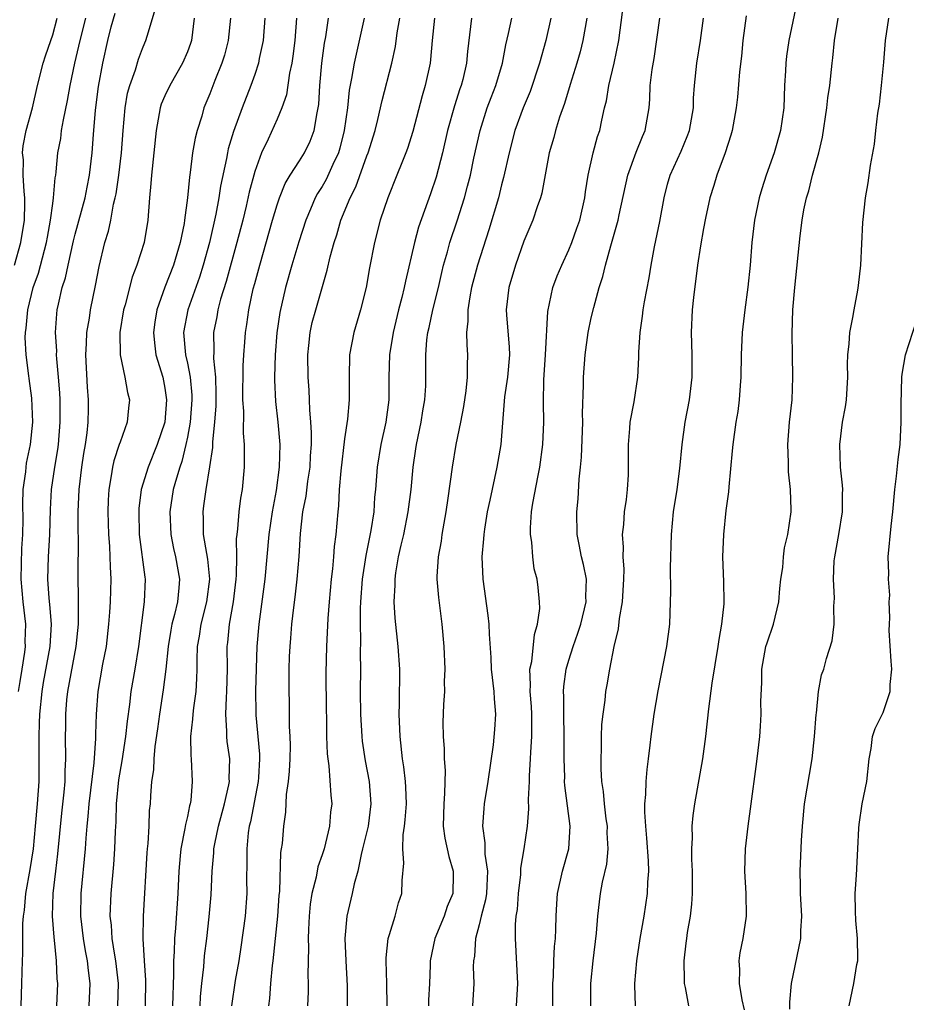
# Model space of a CAD drawing. Units: inches. Extents: x 2604000 to 2607000, y 1497000 to 1500000.
# Drawn here: x 2604296 to 2604375, y 1497409 to 1497497 of the extents above; entities that cross this region are included whole.
import ezdxf

# ---------------------------------------------------------------- set-up
doc = ezdxf.new("R2010")
doc.units = ezdxf.units.IN
doc.header["$MEASUREMENT"] = 0
doc.layers.add('LD26041497_2ft', color=71, linetype='Continuous')

msp = doc.modelspace()

# ---------------------------------------------------------------- linework, layer by layer
at = {"layer": 'LD26041497_2ft'}
for points, elevation in [([(2604340.321, 1497409), (2604340.442, 1497411), (2604340.239, 1497415), (2604340.239, 1497416.239), (2604340.309, 1497417), (2604340.408, 1497417.592), (2604340.496, 1497419), (2604340.704, 1497420.704), (2604340.726, 1497421), (2604340.724, 1497421.277), (2604341.022, 1497423), (2604341.311, 1497425), (2604341.435, 1497426.564), (2604341.394, 1497427.394), (2604341.476, 1497429), (2604341.483, 1497429.483), (2604341.593, 1497431), (2604341.613, 1497431.613), (2604341.709, 1497433), (2604341.711, 1497434.288), (2604341.695, 1497435), (2604341.663, 1497435.662), (2604341.558, 1497437), (2604341.59, 1497437.59), (2604341.534, 1497439), (2604341.684, 1497439.684), (2604341.923, 1497442.077), (2604342.208, 1497443), (2604342.4, 1497444.4), (2604342.383, 1497445), (2604342.262, 1497446.262), (2604342.174, 1497447), (2604341.921, 1497447.921), (2604341.779, 1497449), (2604341.687, 1497450.313), (2604341.57, 1497451), (2604341.575, 1497451.575), (2604341.675, 1497453), (2604341.795, 1497453.795), (2604342.253, 1497456.253), (2604342.414, 1497457), (2604342.69, 1497459), (2604342.782, 1497461), (2604342.752, 1497462.752), (2604342.776, 1497464.777), (2604342.919, 1497467), (2604343.135, 1497470.865), (2604343.581, 1497473), (2604343.97, 1497474.03), (2604344.361, 1497475), (2604345, 1497476.36), (2604345.257, 1497477), (2604345.72, 1497478.28), (2604345.962, 1497479), (2604346.429, 1497481), (2604346.488, 1497481.512), (2604346.733, 1497483), (2604347.154, 1497485), (2604347.545, 1497486.455), (2604347.744, 1497487), (2604347.925, 1497487.925), (2604348.185, 1497489), (2604348.358, 1497489.642), (2604348.549, 1497491), (2604349.031, 1497493), (2604349.459, 1497495), (2604350.225, 1497501)], 9128), ([(2604365.424, 1497499), (2604364.614, 1497495), (2604364.391, 1497493.609), (2604364.322, 1497493), (2604364.299, 1497492.299), (2604364.229, 1497491), (2604364.158, 1497489), (2604363.854, 1497487), (2604363.287, 1497485), (2604362.594, 1497483), (2604362.199, 1497481.801), (2604361.964, 1497481), (2604361.533, 1497479), (2604361.293, 1497477), (2604361.146, 1497475), (2604360.958, 1497473.042), (2604360.673, 1497471), (2604360.494, 1497469.506), (2604360.447, 1497469), (2604360.361, 1497467), (2604360.338, 1497465), (2604360.269, 1497464.269), (2604360.185, 1497463), (2604360.045, 1497461.955), (2604359.873, 1497461), (2604359.604, 1497459), (2604359.564, 1497458.436), (2604359.249, 1497455.249), (2604359.216, 1497454.784), (2604359, 1497453.127), (2604358.77, 1497451), (2604358.681, 1497449), (2604358.768, 1497446.768), (2604358.809, 1497445), (2604358.802, 1497444.802), (2604358.614, 1497443), (2604358.352, 1497441.648), (2604358.273, 1497441), (2604357.734, 1497437.734), (2604357.456, 1497435.456), (2604357.19, 1497433), (2604356.923, 1497431), (2604356.188, 1497427), (2604356.041, 1497425.959), (2604355.956, 1497425), (2604355.975, 1497423.975), (2604355.917, 1497423), (2604355.924, 1497422.076), (2604355.982, 1497421), (2604355.993, 1497419), (2604355.936, 1497418.064), (2604355.804, 1497417), (2604355.546, 1497415.546), (2604355.468, 1497415), (2604355.43, 1497414.57), (2604355.239, 1497413), (2604355.264, 1497411.264), (2604355.284, 1497411), (2604355.375, 1497410.625), (2604355.665, 1497409)], 9120), ([(2604296.174, 1497409), (2604296.257, 1497411), (2604296.294, 1497413), (2604296.333, 1497413.667), (2604296.337, 1497416.337), (2604296.401, 1497417), (2604296.484, 1497417.516), (2604296.611, 1497419), (2604297, 1497421.151), (2604297.286, 1497423), (2604297.476, 1497425), (2604297.643, 1497427), (2604297.779, 1497429), (2604297.796, 1497431), (2604297.778, 1497433), (2604297.829, 1497434.171), (2604297.848, 1497435), (2604298.053, 1497437), (2604298.189, 1497437.811), (2604298.776, 1497441), (2604298.884, 1497443), (2604298.746, 1497444.746), (2604298.686, 1497445.314), (2604298.572, 1497447), (2604298.628, 1497449), (2604298.732, 1497451), (2604298.79, 1497453.211), (2604298.894, 1497455), (2604299.177, 1497457), (2604299.444, 1497458.556), (2604299.503, 1497459), (2604299.675, 1497461), (2604299.657, 1497463), (2604299.63, 1497463.63), (2604299.519, 1497465), (2604299.358, 1497466.641), (2604299.342, 1497467), (2604299.351, 1497467.351), (2604299.253, 1497469), (2604299.359, 1497470.641), (2604299.404, 1497471), (2604299.503, 1497471.504), (2604299.85, 1497473), (2604300.136, 1497473.864), (2604300.363, 1497475), (2604300.845, 1497477.155), (2604301, 1497477.767), (2604301.888, 1497481), (2604302.056, 1497481.944), (2604302.285, 1497483), (2604302.513, 1497485), (2604302.621, 1497486.621), (2604302.804, 1497488.804), (2604303.075, 1497490.925), (2604303.464, 1497493), (2604303.913, 1497495), (2604304.222, 1497496.222), (2604304.569, 1497497.431)], 9156), ([(2604299.351, 1497409), (2604299.442, 1497411), (2604299.396, 1497411.395), (2604299.333, 1497413), (2604299.157, 1497414.843), (2604299.116, 1497415.116), (2604298.982, 1497416.982), (2604299.03, 1497419), (2604299.263, 1497421), (2604299.467, 1497422.533), (2604299.82, 1497426.179), (2604300.023, 1497428.023), (2604300.098, 1497429), (2604300.102, 1497429.898), (2604300.155, 1497431), (2604300.133, 1497433), (2604300.155, 1497433.845), (2604300.157, 1497435), (2604300.256, 1497436.256), (2604300.335, 1497437), (2604301.097, 1497441), (2604301.289, 1497443), (2604301.306, 1497443.306), (2604301.299, 1497445.299), (2604301.269, 1497447.269), (2604301.298, 1497450.702), (2604301.278, 1497451.278), (2604301.278, 1497453), (2604301.363, 1497455), (2604301.607, 1497457), (2604301.784, 1497458.216), (2604301.92, 1497459), (2604302.059, 1497460.059), (2604302.146, 1497461), (2604302.182, 1497462.182), (2604302.186, 1497463), (2604302.112, 1497464.112), (2604301.96, 1497467), (2604302.023, 1497468.023), (2604302.048, 1497469), (2604302.27, 1497470.27), (2604302.362, 1497471), (2604302.811, 1497473.189), (2604303.125, 1497474.875), (2604303.647, 1497477), (2604303.97, 1497478.03), (2604304.166, 1497479), (2604304.419, 1497480.419), (2604304.576, 1497481), (2604304.647, 1497481.353), (2604304.896, 1497483), (2604305.143, 1497485), (2604305.274, 1497487), (2604305.445, 1497489), (2604305.674, 1497490.326), (2604305.87, 1497491), (2604306.385, 1497492.385), (2604306.656, 1497493.344), (2604307, 1497494.289), (2604307.203, 1497494.797), (2604307.306, 1497495), (2604307.403, 1497495.403), (2604308.147, 1497497.853)], 9154), ([(2604295.58, 1497475), (2604296.158, 1497477), (2604296.481, 1497479), (2604296.525, 1497480.525), (2604296.524, 1497481), (2604296.449, 1497481.551), (2604296.372, 1497483), (2604296.386, 1497484.386), (2604296.312, 1497485), (2604296.364, 1497485.636), (2604296.643, 1497487), (2604297.183, 1497489), (2604297.638, 1497491), (2604298.157, 1497493), (2604298.36, 1497493.64), (2604298.837, 1497495), (2604299, 1497495.514), (2604299.387, 1497497)], 9160), ([(2604295.945, 1497437), (2604296.111, 1497437.889), (2604296.286, 1497439), (2604296.51, 1497440.51), (2604296.566, 1497441), (2604296.551, 1497441.449), (2604296.589, 1497443), (2604296.353, 1497445), (2604296.181, 1497447), (2604296.26, 1497449.74), (2604296.341, 1497451), (2604296.369, 1497452.369), (2604296.334, 1497453.666), (2604296.379, 1497455), (2604296.592, 1497456.592), (2604296.618, 1497457), (2604296.664, 1497457.337), (2604297.025, 1497459), (2604297.227, 1497461), (2604297.14, 1497463.14), (2604296.895, 1497464.895), (2604296.878, 1497465.122), (2604296.63, 1497467), (2604296.553, 1497468.553), (2604296.577, 1497469), (2604296.634, 1497469.365), (2604296.774, 1497471), (2604297.266, 1497473), (2604297.721, 1497474.279), (2604298.447, 1497477), (2604298.52, 1497477.48), (2604298.808, 1497479), (2604299, 1497480.487), (2604299.081, 1497481), (2604299.219, 1497482.781), (2604299.264, 1497483), (2604299.295, 1497483.296), (2604299.445, 1497485), (2604299.709, 1497486.292), (2604299.791, 1497487), (2604299.948, 1497487.948), (2604300.33, 1497489.67), (2604300.559, 1497491), (2604300.982, 1497493), (2604301.458, 1497495), (2604301.965, 1497497)], 9158), ([(2604311.602, 1497497), (2604311.357, 1497495), (2604311.271, 1497494.729), (2604311, 1497494.01), (2604310.57, 1497493), (2604309.428, 1497491), (2604309, 1497490.081), (2604308.675, 1497489.325), (2604308.569, 1497489), (2604308.493, 1497488.493), (2604308.207, 1497487), (2604307.791, 1497483), (2604307.746, 1497482.254), (2604307.613, 1497481), (2604307.477, 1497479), (2604307.145, 1497477), (2604306.496, 1497475), (2604306.072, 1497473.928), (2604305.452, 1497471.452), (2604305.322, 1497471), (2604304.988, 1497469), (2604305.003, 1497467), (2604305.436, 1497465), (2604305.661, 1497463.661), (2604305.833, 1497463), (2604305.742, 1497462.258), (2604305.626, 1497461), (2604305, 1497459.225), (2604304.935, 1497459), (2604304.44, 1497457.56), (2604304.33, 1497457), (2604304.221, 1497456.221), (2604303.986, 1497455), (2604303.934, 1497454.066), (2604303.901, 1497453), (2604303.966, 1497451), (2604304.053, 1497449.947), (2604304.093, 1497449), (2604304.112, 1497448.112), (2604304.184, 1497447), (2604304.133, 1497445), (2604304.074, 1497444.074), (2604303.983, 1497443), (2604303.749, 1497441), (2604303.448, 1497439.448), (2604303.009, 1497437), (2604302.861, 1497435), (2604302.804, 1497433.196), (2604302.804, 1497432.804), (2604302.657, 1497430.657), (2604302.231, 1497427), (2604302.141, 1497425.859), (2604302.038, 1497425), (2604301.936, 1497423.936), (2604301.879, 1497423), (2604301.498, 1497419), (2604301.47, 1497417), (2604301.698, 1497415), (2604301.887, 1497413.887), (2604302.068, 1497413), (2604302.153, 1497412.153), (2604302.312, 1497411), (2604302.232, 1497409)], 9152), ([(2604314.853, 1497497), (2604314.636, 1497495), (2604314.295, 1497493.705), (2604314.077, 1497493), (2604313.459, 1497491.459), (2604313, 1497490.246), (2604312.477, 1497489), (2604312.276, 1497488.276), (2604311.865, 1497487), (2604311.685, 1497486.316), (2604311.467, 1497485), (2604311.254, 1497483.254), (2604311.179, 1497482.821), (2604311.013, 1497481), (2604310.756, 1497479), (2604310.712, 1497478.712), (2604310.369, 1497477), (2604309.756, 1497475), (2604308.981, 1497473.019), (2604308.269, 1497471), (2604308.088, 1497469.912), (2604307.969, 1497469), (2604308.061, 1497468.061), (2604308.202, 1497467), (2604308.818, 1497465), (2604309, 1497464.044), (2604309.15, 1497463), (2604308.982, 1497461), (2604308.322, 1497459), (2604307.493, 1497457), (2604306.885, 1497455), (2604306.678, 1497453.322), (2604306.66, 1497453), (2604306.718, 1497451), (2604307.194, 1497447.194), (2604307.231, 1497447), (2604307.159, 1497445), (2604306.649, 1497441), (2604306.328, 1497439), (2604305.969, 1497437), (2604305.838, 1497435.838), (2604305.627, 1497434.373), (2604305.494, 1497433), (2604305.168, 1497430.832), (2604304.874, 1497429.126), (2604304.664, 1497427), (2604304.621, 1497425.38), (2604304.559, 1497424.558), (2604304.509, 1497423), (2604304.406, 1497421.594), (2604304.17, 1497419), (2604304.097, 1497417), (2604304.197, 1497416.197), (2604304.265, 1497415), (2604304.491, 1497413.509), (2604304.59, 1497413), (2604304.83, 1497411), (2604304.785, 1497409)], 9150), ([(2604317.893, 1497497), (2604317.742, 1497495), (2604317.404, 1497493.404), (2604317.333, 1497493), (2604317, 1497491.976), (2604316.66, 1497491), (2604315.876, 1497489), (2604315.105, 1497486.895), (2604314.646, 1497485.354), (2604314.569, 1497485), (2604314.484, 1497484.484), (2604313.965, 1497482.035), (2604313.817, 1497481), (2604313.549, 1497479.549), (2604312.976, 1497477), (2604312.419, 1497475), (2604312.071, 1497473.929), (2604311.037, 1497471), (2604310.655, 1497469), (2604310.832, 1497467), (2604311, 1497466.269), (2604311.255, 1497465), (2604311.399, 1497463.4), (2604311.41, 1497463), (2604311.245, 1497461), (2604311, 1497459.652), (2604310.866, 1497459), (2604310.496, 1497457.504), (2604310.313, 1497457), (2604310.016, 1497456.016), (2604309.748, 1497455), (2604309.449, 1497453), (2604309.519, 1497451), (2604309.757, 1497449.757), (2604309.933, 1497449), (2604310.298, 1497447), (2604310.25, 1497446.249), (2604310.109, 1497445), (2604309.856, 1497443.856), (2604309.616, 1497443), (2604309.52, 1497442.48), (2604309.287, 1497441), (2604309.087, 1497439), (2604308.845, 1497437.155), (2604308.501, 1497435), (2604308.332, 1497433.668), (2604308.104, 1497432.104), (2604308.015, 1497431), (2604307.978, 1497430.022), (2604307.813, 1497429), (2604307.711, 1497427.711), (2604307.677, 1497427), (2604307.603, 1497426.397), (2604307.556, 1497425), (2604307.471, 1497423.471), (2604307.411, 1497423), (2604307.383, 1497422.617), (2604307.06, 1497417), (2604307.023, 1497414.976), (2604307.138, 1497413), (2604307.276, 1497411.277), (2604307.252, 1497409)], 9148), ([(2604320.718, 1497497), (2604320.577, 1497495), (2604320.398, 1497493.602), (2604320.302, 1497493), (2604320.1, 1497492.1), (2604319.827, 1497490.173), (2604319.424, 1497489), (2604319, 1497487.996), (2604318.204, 1497486.204), (2604317.612, 1497485), (2604317, 1497483.343), (2604316.514, 1497481.486), (2604316.246, 1497480.246), (2604315.943, 1497479), (2604315.419, 1497477), (2604314.462, 1497473.537), (2604313.958, 1497471.958), (2604313.709, 1497471), (2604313.611, 1497470.389), (2604313.32, 1497469), (2604313.344, 1497467.344), (2604313.321, 1497466.679), (2604313.496, 1497465), (2604313.54, 1497463.54), (2604313.532, 1497462.468), (2604313.427, 1497461), (2604313.247, 1497459.247), (2604313.243, 1497458.758), (2604312.983, 1497457.017), (2604312.634, 1497455), (2604312.45, 1497453.55), (2604312.365, 1497453), (2604312.396, 1497452.396), (2604312.421, 1497451), (2604312.708, 1497449.292), (2604312.806, 1497448.806), (2604312.975, 1497447), (2604312.719, 1497445), (2604312.205, 1497443), (2604312.057, 1497441.943), (2604311.878, 1497441), (2604311.831, 1497439.831), (2604311.838, 1497439), (2604311.823, 1497438.177), (2604311.747, 1497437), (2604311.535, 1497435.535), (2604311.477, 1497435), (2604311.464, 1497434.536), (2604311.292, 1497433), (2604311.313, 1497431.313), (2604311.348, 1497431), (2604311.435, 1497429), (2604311.3, 1497427.3), (2604311.249, 1497427), (2604311.19, 1497426.81), (2604311, 1497425.858), (2604310.834, 1497425.166), (2604310.785, 1497424.785), (2604310.413, 1497423), (2604310.369, 1497422.369), (2604310.24, 1497421), (2604310.151, 1497419), (2604309.927, 1497415.927), (2604309.841, 1497415), (2604309.815, 1497413.816), (2604309.754, 1497413), (2604309.776, 1497411.776), (2604309.677, 1497409)], 9146), ([(2604312.135, 1497409), (2604312.177, 1497409.823), (2604312.294, 1497411), (2604312.466, 1497412.467), (2604312.534, 1497413.466), (2604312.723, 1497415), (2604312.932, 1497416.932), (2604313.109, 1497418.89), (2604313.208, 1497421), (2604313.357, 1497422.642), (2604313.369, 1497423), (2604313.445, 1497423.445), (2604313.774, 1497425), (2604314.313, 1497427), (2604314.697, 1497428.697), (2604314.746, 1497429), (2604314.736, 1497429.263), (2604314.777, 1497431), (2604314.548, 1497432.548), (2604314.505, 1497433), (2604314.519, 1497433.482), (2604314.417, 1497435), (2604314.476, 1497436.476), (2604314.525, 1497437), (2604314.565, 1497439), (2604314.561, 1497441), (2604314.617, 1497441.383), (2604314.757, 1497443), (2604315.102, 1497445), (2604315.349, 1497447), (2604315.38, 1497447.381), (2604315.407, 1497449), (2604315.391, 1497450.609), (2604315.43, 1497451), (2604315.502, 1497451.503), (2604315.617, 1497453), (2604315.776, 1497454.224), (2604315.907, 1497455), (2604316.083, 1497457), (2604316.104, 1497457.896), (2604316.091, 1497459), (2604316.014, 1497460.014), (2604316.02, 1497461.981), (2604315.957, 1497463), (2604315.976, 1497466.024), (2604316.033, 1497467), (2604316.131, 1497468.131), (2604316.185, 1497469), (2604316.304, 1497469.696), (2604316.478, 1497471), (2604316.877, 1497472.877), (2604317, 1497473.349), (2604317.454, 1497475), (2604318.6, 1497479), (2604319, 1497480.365), (2604319.214, 1497481), (2604319.719, 1497482.281), (2604320.155, 1497483), (2604321, 1497484.301), (2604321.436, 1497485), (2604321.947, 1497486.053), (2604322.299, 1497487), (2604322.556, 1497488.556), (2604322.664, 1497489), (2604322.705, 1497489.295), (2604322.807, 1497491), (2604322.978, 1497493), (2604323.229, 1497494.771), (2604323.34, 1497495.34), (2604323.58, 1497497)], 9144), ([(2604326.766, 1497497), (2604325.853, 1497493), (2604325.638, 1497491.638), (2604325.422, 1497490.577), (2604325.262, 1497489), (2604324.987, 1497487), (2604324.592, 1497485.408), (2604324.466, 1497485), (2604323.969, 1497483.969), (2604323.366, 1497482.634), (2604323, 1497481.996), (2604322.608, 1497481.392), (2604322.397, 1497481), (2604321.975, 1497479.975), (2604321.548, 1497479), (2604320.926, 1497477.074), (2604320.321, 1497475), (2604319.757, 1497473), (2604319.226, 1497470.774), (2604318.958, 1497468.958), (2604318.81, 1497467), (2604318.758, 1497465), (2604318.759, 1497464.759), (2604318.854, 1497462.854), (2604319.069, 1497461), (2604319.239, 1497459), (2604319.193, 1497457), (2604318.903, 1497454.903), (2604318.546, 1497453), (2604318.266, 1497451), (2604317.889, 1497447), (2604317.371, 1497443), (2604317.201, 1497441), (2604317.072, 1497437.072), (2604317.091, 1497435.091), (2604317.098, 1497434.902), (2604317.435, 1497431.435), (2604317.442, 1497431), (2604317.338, 1497429.338), (2604317.312, 1497429), (2604316.62, 1497425.38), (2604316.518, 1497425), (2604316.427, 1497424.427), (2604316.289, 1497423), (2604316.305, 1497421.695), (2604316.275, 1497420.275), (2604316.298, 1497419), (2604316.144, 1497417), (2604315.765, 1497414.236), (2604315.576, 1497413), (2604315.267, 1497411.267), (2604314.921, 1497409)], 9142), ([(2604318.247, 1497409), (2604318.341, 1497409.659), (2604318.443, 1497411), (2604318.591, 1497412.591), (2604318.653, 1497413), (2604319.056, 1497417), (2604319.179, 1497418.821), (2604319.226, 1497419.226), (2604319.336, 1497422.664), (2604319.402, 1497423), (2604319.463, 1497423.464), (2604319.594, 1497425), (2604319.761, 1497426.239), (2604319.828, 1497427.827), (2604320.002, 1497429), (2604320.09, 1497429.91), (2604320.149, 1497431), (2604320.18, 1497432.18), (2604320.164, 1497433), (2604320.107, 1497433.892), (2604320.09, 1497436.09), (2604320.067, 1497437), (2604320.081, 1497439), (2604320.116, 1497440.116), (2604320.162, 1497441), (2604320.235, 1497441.765), (2604320.319, 1497443), (2604320.476, 1497444.476), (2604320.6, 1497445.4), (2604320.786, 1497447), (2604320.973, 1497449.027), (2604321.092, 1497451.092), (2604321.299, 1497453), (2604321.583, 1497454.416), (2604321.737, 1497455.737), (2604321.938, 1497457), (2604321.982, 1497458.018), (2604322.051, 1497459), (2604322.067, 1497460.068), (2604322.007, 1497461), (2604321.904, 1497462.096), (2604321.894, 1497463), (2604321.858, 1497463.858), (2604321.773, 1497465), (2604321.726, 1497467), (2604321.822, 1497467.821), (2604321.93, 1497469), (2604322.131, 1497469.869), (2604322.44, 1497471), (2604323.467, 1497474.533), (2604323.722, 1497475.722), (2604324.082, 1497477), (2604324.317, 1497477.683), (2604324.684, 1497479), (2604325.5, 1497481), (2604326.014, 1497481.986), (2604327, 1497484.739), (2604327.105, 1497485), (2604327.727, 1497487), (2604327.976, 1497487.976), (2604328.349, 1497489.651), (2604329.213, 1497493), (2604329.534, 1497494.466), (2604329.707, 1497495.707), (2604329.946, 1497497)], 9140), ([(2604333.035, 1497497), (2604332.82, 1497495), (2604332.671, 1497493.329), (2604332.625, 1497493), (2604332.207, 1497491), (2604331.926, 1497490.074), (2604331.09, 1497486.91), (2604330.615, 1497485.385), (2604330.478, 1497485), (2604330.112, 1497484.112), (2604329.681, 1497483), (2604328.862, 1497481), (2604328.193, 1497479), (2604327.685, 1497477), (2604327.238, 1497474.761), (2604326.929, 1497473), (2604326.44, 1497471), (2604325.833, 1497469), (2604325.443, 1497467), (2604325.414, 1497465), (2604325.423, 1497463), (2604325.263, 1497461.263), (2604325, 1497459.507), (2604324.662, 1497456.662), (2604324.53, 1497455), (2604324.464, 1497453.536), (2604324.396, 1497453), (2604324.24, 1497451), (2604324.088, 1497449.912), (2604324.031, 1497449), (2604323.931, 1497447.931), (2604323.81, 1497447), (2604323.626, 1497445), (2604323.515, 1497443.515), (2604323.39, 1497441), (2604323.343, 1497438.657), (2604323.371, 1497435.371), (2604323.395, 1497434.605), (2604323.406, 1497433), (2604323.447, 1497431.447), (2604323.503, 1497431), (2604323.615, 1497430.385), (2604323.782, 1497427.782), (2604323.869, 1497427), (2604323.758, 1497426.242), (2604323.676, 1497425), (2604323.18, 1497423), (2604323, 1497422.439), (2604322.626, 1497421.374), (2604322.465, 1497420.465), (2604322.097, 1497419), (2604321.954, 1497418.046), (2604321.851, 1497417), (2604321.786, 1497415.786), (2604321.763, 1497415), (2604321.793, 1497414.207), (2604321.747, 1497411.747), (2604321.771, 1497411), (2604321.764, 1497410.236), (2604321.72, 1497409)], 9138), ([(2604336.329, 1497497), (2604336.247, 1497496.248), (2604335.956, 1497494.044), (2604335.864, 1497493), (2604335.542, 1497491.543), (2604335.406, 1497491), (2604335.296, 1497490.704), (2604334.81, 1497489.19), (2604334.194, 1497487), (2604333.728, 1497485), (2604333.164, 1497482.836), (2604332.661, 1497481.339), (2604331.609, 1497478.391), (2604331.235, 1497477), (2604330.436, 1497473.564), (2604330.326, 1497473), (2604330.117, 1497472.117), (2604329.82, 1497471), (2604329.327, 1497469), (2604329.019, 1497467), (2604328.965, 1497465), (2604328.94, 1497463), (2604328.675, 1497461), (2604328.256, 1497459), (2604327.929, 1497457), (2604327.765, 1497455), (2604327.683, 1497454.317), (2604327.605, 1497453), (2604327.358, 1497451.359), (2604326.891, 1497449.109), (2604326.568, 1497447), (2604326.421, 1497445), (2604326.393, 1497444.393), (2604326.393, 1497443), (2604326.431, 1497441.569), (2604326.396, 1497440.396), (2604326.415, 1497439), (2604326.408, 1497437), (2604326.427, 1497435), (2604326.536, 1497433), (2604326.584, 1497432.584), (2604326.835, 1497430.836), (2604327.198, 1497429), (2604327.362, 1497427), (2604327.1, 1497425), (2604326.621, 1497423), (2604326.476, 1497422.475), (2604326.183, 1497421), (2604325.862, 1497419.862), (2604325.693, 1497419), (2604325.216, 1497417), (2604325.045, 1497415), (2604325.122, 1497413), (2604325.232, 1497410.768), (2604325.246, 1497409)], 9136), ([(2604328.805, 1497409), (2604328.77, 1497411), (2604328.714, 1497413), (2604328.719, 1497413.281), (2604328.908, 1497415), (2604329, 1497415.341), (2604329.519, 1497417), (2604329.829, 1497418.172), (2604330.116, 1497419), (2604330.157, 1497420.157), (2604330.298, 1497421.702), (2604330.196, 1497423), (2604330.228, 1497424.228), (2604330.352, 1497425), (2604330.42, 1497425.58), (2604330.517, 1497427), (2604330.476, 1497428.476), (2604330.44, 1497429), (2604330.293, 1497430.293), (2604330.175, 1497431), (2604329.953, 1497433), (2604329.874, 1497435), (2604329.909, 1497435.909), (2604329.943, 1497439), (2604329.798, 1497441), (2604329.533, 1497443.533), (2604329.444, 1497445), (2604329.519, 1497446.481), (2604329.512, 1497447), (2604329.58, 1497447.58), (2604329.824, 1497449), (2604330.045, 1497450.045), (2604330.279, 1497451), (2604330.688, 1497453), (2604330.945, 1497455), (2604331.131, 1497457), (2604331.369, 1497458.631), (2604331.424, 1497459), (2604331.844, 1497461), (2604331.996, 1497462.004), (2604332.174, 1497463), (2604332.239, 1497464.239), (2604332.258, 1497465), (2604332.261, 1497465.739), (2604332.237, 1497467), (2604332.343, 1497468.343), (2604332.431, 1497469), (2604332.551, 1497469.449), (2604332.887, 1497471), (2604333.374, 1497473), (2604333.668, 1497474.332), (2604333.832, 1497475), (2604334.175, 1497476.175), (2604334.393, 1497477), (2604335.046, 1497478.954), (2604335.69, 1497481), (2604335.974, 1497482.026), (2604336.218, 1497483), (2604336.54, 1497484.54), (2604337.085, 1497487), (2604337.731, 1497489), (2604338.07, 1497489.93), (2604338.491, 1497491), (2604339.077, 1497493), (2604339.38, 1497494.62), (2604339.625, 1497495.625), (2604339.904, 1497497)], 9134), ([(2604343.397, 1497497), (2604342.955, 1497495), (2604342.386, 1497493), (2604341.545, 1497490.455), (2604340.93, 1497489), (2604340.196, 1497487), (2604339.67, 1497485), (2604339.186, 1497482.814), (2604339, 1497482.146), (2604338.723, 1497481), (2604337.874, 1497478.126), (2604336.851, 1497475), (2604336.335, 1497473), (2604336.166, 1497472.166), (2604335.99, 1497471), (2604336.003, 1497469.997), (2604335.877, 1497469), (2604335.893, 1497467.893), (2604335.974, 1497467), (2604335.931, 1497466.069), (2604335.944, 1497465), (2604335.807, 1497463.807), (2604335.601, 1497462.4), (2604335.335, 1497461), (2604334.928, 1497459), (2604334.585, 1497457), (2604334.223, 1497454.223), (2604334.042, 1497453), (2604333.685, 1497451), (2604333.607, 1497450.393), (2604333.349, 1497449), (2604333.241, 1497447.241), (2604333.239, 1497447), (2604333.376, 1497445.377), (2604333.68, 1497443), (2604333.849, 1497441), (2604333.94, 1497439), (2604333.894, 1497437.894), (2604333.913, 1497437), (2604333.833, 1497435.834), (2604333.756, 1497434.244), (2604333.785, 1497433), (2604333.9, 1497431.901), (2604333.897, 1497431), (2604333.975, 1497429.975), (2604333.922, 1497427.922), (2604333.849, 1497427), (2604333.808, 1497425), (2604333.941, 1497423.942), (2604334.297, 1497422.297), (2604334.7, 1497421), (2604334.693, 1497420.693), (2604334.645, 1497419), (2604334.162, 1497417.838), (2604333.872, 1497417), (2604333.065, 1497415), (2604332.632, 1497413), (2604332.63, 1497412.63), (2604332.567, 1497411), (2604332.488, 1497409.512), (2604332.48, 1497409)], 9132), ([(2604346.594, 1497497), (2604346.255, 1497495), (2604345.995, 1497494.005), (2604345.704, 1497493), (2604345.102, 1497491.102), (2604344.602, 1497489.398), (2604344.17, 1497488.17), (2604343.809, 1497487), (2604343.646, 1497486.354), (2604343.23, 1497485), (2604342.584, 1497481.416), (2604342.467, 1497481), (2604342.175, 1497480.175), (2604341.798, 1497479), (2604341, 1497477.117), (2604340.244, 1497475), (2604339.649, 1497473), (2604339.421, 1497471), (2604339.446, 1497470.554), (2604339.689, 1497467.689), (2604339.705, 1497467), (2604339.527, 1497465), (2604339.269, 1497463.269), (2604338.928, 1497459), (2604338.582, 1497457), (2604337.941, 1497454.059), (2604337.73, 1497453), (2604337.476, 1497451.476), (2604337.412, 1497451), (2604337.403, 1497450.597), (2604337.251, 1497449), (2604337.328, 1497447), (2604337.776, 1497443.776), (2604337.861, 1497443), (2604337.884, 1497442.116), (2604338.048, 1497440.048), (2604338.082, 1497439), (2604338.324, 1497437), (2604338.339, 1497436.339), (2604338.463, 1497435), (2604338.385, 1497433.615), (2604338.243, 1497432.243), (2604337.779, 1497429), (2604337.459, 1497427), (2604337.407, 1497426.593), (2604337.304, 1497425), (2604337.513, 1497423.513), (2604337.496, 1497423), (2604337.501, 1497422.498), (2604337.734, 1497421), (2604337.693, 1497419.693), (2604337.649, 1497419), (2604337.571, 1497418.429), (2604337.186, 1497417), (2604337, 1497416.208), (2604336.673, 1497415), (2604336.576, 1497413.424), (2604336.497, 1497413), (2604336.479, 1497412.479), (2604336.527, 1497411), (2604336.406, 1497409)], 9130), ([(2604343.568, 1497409), (2604343.571, 1497411), (2604343.615, 1497411.615), (2604343.648, 1497413), (2604343.714, 1497414.286), (2604343.796, 1497415), (2604343.84, 1497415.84), (2604343.862, 1497417), (2604343.915, 1497418.085), (2604343.983, 1497419), (2604344.433, 1497421), (2604344.996, 1497423), (2604345.118, 1497425), (2604344.641, 1497428.641), (2604344.623, 1497429), (2604344.629, 1497429.371), (2604344.575, 1497431), (2604344.594, 1497433), (2604344.557, 1497435), (2604344.557, 1497436.556), (2604344.533, 1497437), (2604344.559, 1497437.442), (2604344.767, 1497439), (2604345, 1497439.802), (2604345.376, 1497441), (2604345.803, 1497442.197), (2604346.053, 1497443), (2604346.536, 1497445), (2604346.523, 1497445.477), (2604346.566, 1497447), (2604346.316, 1497448.316), (2604346.139, 1497449), (2604345.903, 1497450.097), (2604345.74, 1497451), (2604345.701, 1497453), (2604345.819, 1497454.181), (2604345.918, 1497455.918), (2604346.043, 1497457), (2604346.124, 1497457.876), (2604346.233, 1497461), (2604346.223, 1497461.777), (2604346.318, 1497464.318), (2604346.305, 1497465), (2604346.438, 1497467), (2604346.726, 1497469), (2604347, 1497470.29), (2604347.216, 1497471.216), (2604347.698, 1497473), (2604348.023, 1497473.976), (2604348.249, 1497475), (2604348.728, 1497476.728), (2604348.865, 1497477.135), (2604349.394, 1497479), (2604349.487, 1497479.487), (2604350.251, 1497483), (2604351, 1497485.054), (2604351.55, 1497486.45), (2604351.788, 1497487), (2604352.141, 1497489), (2604352.204, 1497489.795), (2604352.253, 1497491), (2604352.422, 1497492.421), (2604352.592, 1497493.408), (2604353.095, 1497497)], 9126), ([(2604346.959, 1497409), (2604346.952, 1497411), (2604347.157, 1497413), (2604347.467, 1497415.467), (2604347.59, 1497417), (2604347.728, 1497418.272), (2604347.826, 1497419), (2604348.005, 1497420.005), (2604348.373, 1497421.627), (2604348.497, 1497423), (2604348.425, 1497424.425), (2604348.43, 1497425), (2604348.332, 1497425.668), (2604348.172, 1497427), (2604348.087, 1497428.087), (2604347.946, 1497429), (2604347.881, 1497430.119), (2604347.865, 1497431), (2604347.898, 1497431.898), (2604347.904, 1497433), (2604347.94, 1497434.06), (2604348.042, 1497435), (2604348.223, 1497436.222), (2604348.293, 1497437), (2604348.412, 1497437.588), (2604348.655, 1497439), (2604349.048, 1497441), (2604349.414, 1497442.586), (2604349.507, 1497443.507), (2604349.778, 1497445), (2604349.908, 1497447), (2604349.917, 1497447.917), (2604349.841, 1497449), (2604349.855, 1497449.855), (2604349.789, 1497451), (2604349.886, 1497451.886), (2604349.96, 1497453), (2604350.123, 1497454.123), (2604350.214, 1497455), (2604350.303, 1497456.303), (2604350.322, 1497457), (2604350.308, 1497459), (2604350.43, 1497460.43), (2604350.464, 1497461), (2604350.808, 1497462.808), (2604351.143, 1497465), (2604351.244, 1497466.756), (2604351.244, 1497467.244), (2604351.344, 1497469), (2604351.558, 1497470.442), (2604351.612, 1497471), (2604351.735, 1497471.735), (2604352.145, 1497473.855), (2604352.324, 1497475), (2604352.627, 1497476.628), (2604353.111, 1497478.889), (2604353.501, 1497481), (2604353.794, 1497482.206), (2604354.018, 1497483), (2604355, 1497485.161), (2604355.556, 1497486.444), (2604355.754, 1497487), (2604356.092, 1497489), (2604356.114, 1497489.886), (2604356.187, 1497491), (2604356.397, 1497493), (2604356.716, 1497495), (2604357.004, 1497497)], 9124), ([(2604360.794, 1497497.206), (2604360.507, 1497495), (2604360.375, 1497493.625), (2604360.204, 1497492.204), (2604360.031, 1497489.969), (2604359.917, 1497489), (2604359.542, 1497487), (2604359.424, 1497486.577), (2604358.923, 1497485), (2604358.194, 1497483), (2604357.922, 1497482.078), (2604357.577, 1497481), (2604357.18, 1497479.18), (2604357, 1497478.264), (2604356.72, 1497476.72), (2604356.459, 1497475), (2604356.108, 1497472.108), (2604355.997, 1497471), (2604355.897, 1497469), (2604355.946, 1497467), (2604355.951, 1497465), (2604355.708, 1497463), (2604355.329, 1497461), (2604355.073, 1497459), (2604354.87, 1497456.87), (2604354.61, 1497455), (2604354.305, 1497453), (2604354.108, 1497451), (2604354.033, 1497448.033), (2604354.059, 1497445.941), (2604353.985, 1497443.985), (2604353.966, 1497443), (2604353.709, 1497441), (2604352.923, 1497437.077), (2604352.569, 1497435), (2604352.291, 1497433), (2604352.217, 1497432.217), (2604352.07, 1497431), (2604351.933, 1497430.067), (2604351.864, 1497429), (2604351.834, 1497427.834), (2604351.745, 1497427), (2604351.739, 1497426.262), (2604351.819, 1497425), (2604351.925, 1497423.926), (2604352.073, 1497421.928), (2604352.093, 1497421), (2604352.004, 1497420.004), (2604351.97, 1497419), (2604351.677, 1497417), (2604351.338, 1497415), (2604351.036, 1497413), (2604350.854, 1497411), (2604350.854, 1497410.854), (2604350.909, 1497409)], 9122), ([(2604360.644, 1497408.644), (2604360.454, 1497409.545), (2604360.213, 1497411), (2604360.235, 1497412.235), (2604360.182, 1497413), (2604360.277, 1497413.723), (2604360.531, 1497415), (2604360.832, 1497417), (2604360.792, 1497419), (2604360.669, 1497421), (2604360.743, 1497423), (2604360.974, 1497425), (2604361.235, 1497427), (2604361.684, 1497430.316), (2604361.79, 1497431), (2604362.019, 1497433), (2604362.088, 1497433.911), (2604362.132, 1497435), (2604362.111, 1497436.111), (2604362.186, 1497437.814), (2604362.205, 1497439), (2604362.563, 1497441), (2604362.659, 1497441.341), (2604363.223, 1497443), (2604363.71, 1497445), (2604363.809, 1497446.191), (2604363.902, 1497447), (2604364.063, 1497448.063), (2604364.119, 1497449), (2604364.208, 1497449.792), (2604364.505, 1497451), (2604364.804, 1497453), (2604364.811, 1497453.189), (2604364.752, 1497455), (2604364.573, 1497456.573), (2604364.578, 1497457.422), (2604364.52, 1497459), (2604364.671, 1497461), (2604364.889, 1497463), (2604364.969, 1497465), (2604364.918, 1497467), (2604364.891, 1497468.891), (2604364.969, 1497471), (2604365.139, 1497473), (2604365.598, 1497477.598), (2604365.784, 1497479), (2604365.935, 1497479.935), (2604366.168, 1497481), (2604366.371, 1497481.629), (2604366.705, 1497483), (2604367.274, 1497485), (2604367.6, 1497486.4), (2604368.004, 1497489), (2604368.089, 1497489.911), (2604368.257, 1497491), (2604368.464, 1497493), (2604368.536, 1497493.464), (2604368.669, 1497495), (2604368.994, 1497497)], 9118), ([(2604364.703, 1497408.703), (2604364.678, 1497409.322), (2604364.832, 1497411), (2604365.658, 1497415), (2604365.677, 1497415.677), (2604365.764, 1497417), (2604365.656, 1497419), (2604365.648, 1497419.648), (2604365.598, 1497421), (2604365.725, 1497423.725), (2604365.819, 1497425), (2604366.003, 1497427), (2604366.684, 1497431), (2604366.905, 1497433), (2604367.044, 1497434.956), (2604367.075, 1497435.075), (2604367.255, 1497437), (2604367.52, 1497438.48), (2604367.709, 1497439), (2604367.955, 1497439.955), (2604368.477, 1497441.523), (2604368.638, 1497443), (2604368.613, 1497444.613), (2604368.683, 1497445.317), (2604368.583, 1497447), (2604368.642, 1497448.643), (2604368.691, 1497449), (2604369.063, 1497451), (2604369.4, 1497453), (2604369.386, 1497454.614), (2604369.404, 1497455), (2604369.398, 1497455.398), (2604369.2, 1497457), (2604369.136, 1497459), (2604369.399, 1497461), (2604369.642, 1497462.358), (2604369.731, 1497463), (2604369.851, 1497465), (2604369.833, 1497466.167), (2604369.869, 1497467), (2604369.991, 1497467.991), (2604370.045, 1497469), (2604370.314, 1497470.314), (2604370.411, 1497471), (2604370.754, 1497472.754), (2604370.815, 1497473.185), (2604371.025, 1497475), (2604371.195, 1497478.805), (2604371.423, 1497481), (2604371.676, 1497482.324), (2604371.877, 1497483.878), (2604372.229, 1497485.771), (2604372.351, 1497487), (2604372.531, 1497488.53), (2604372.671, 1497489.329), (2604372.873, 1497491), (2604373.077, 1497493.077), (2604373.222, 1497495), (2604373.502, 1497497)], 9116), ([(2604369.973, 1497409), (2604370.407, 1497411), (2604370.67, 1497412.67), (2604370.741, 1497413), (2604370.762, 1497413.238), (2604370.733, 1497415), (2604370.588, 1497416.588), (2604370.555, 1497417.445), (2604370.528, 1497419), (2604370.631, 1497420.631), (2604370.757, 1497423), (2604370.834, 1497424.834), (2604370.86, 1497425.14), (2604371.129, 1497427), (2604371.542, 1497429), (2604371.767, 1497431), (2604371.929, 1497431.929), (2604372.055, 1497433), (2604372.303, 1497433.697), (2604373, 1497435.144), (2604373.647, 1497437), (2604373.63, 1497437.63), (2604373.782, 1497439), (2604373.714, 1497439.714), (2604373.559, 1497442.441), (2604373.561, 1497443), (2604373.613, 1497443.613), (2604373.548, 1497445), (2604373.596, 1497445.596), (2604373.476, 1497447), (2604373.523, 1497447.523), (2604373.466, 1497449), (2604373.731, 1497451.731), (2604373.886, 1497453), (2604374.049, 1497455), (2604374.202, 1497456.202), (2604374.333, 1497457.667), (2604374.514, 1497459), (2604374.627, 1497461), (2604374.602, 1497462.603), (2604374.678, 1497465), (2604374.711, 1497465.289), (2604374.989, 1497467), (2604375.978, 1497470.022)], 9114)]:
    msp.add_lwpolyline(points, dxfattribs=dict(at, elevation=elevation))

doc.saveas('drawing.dxf')
